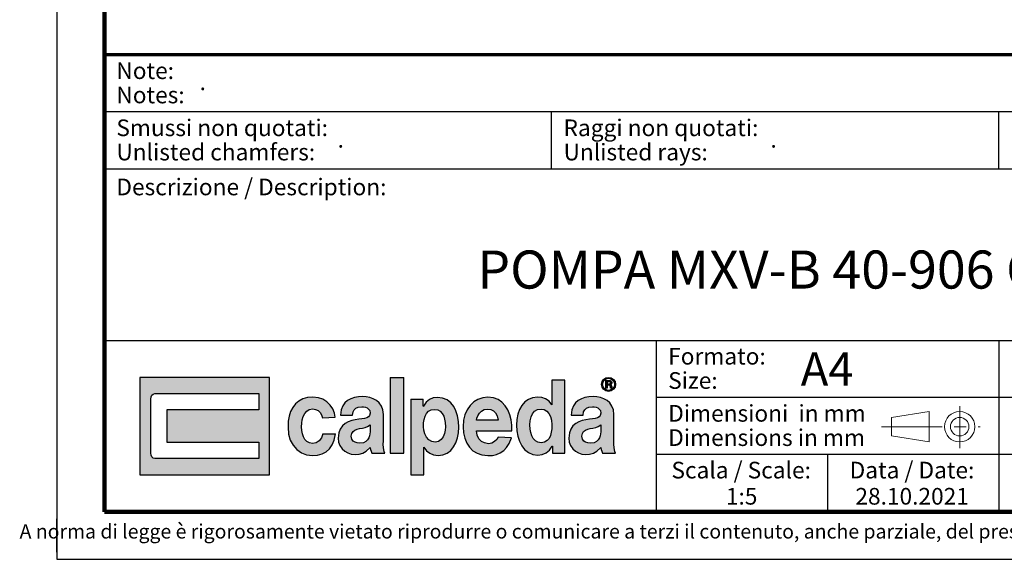
# Model space of a CAD drawing. Units: millimetres. Extents: x -4 to 213, y 0 to 297.
# Drawn here: x -4 to 100, y 0 to 57 of the extents above; entities that cross this region are included whole.
import ezdxf

# ---------------------------------------------------------------- set-up
doc = ezdxf.new("R2010")
doc.units = ezdxf.units.MM
doc.linetypes.add('CENTER', pattern=[10.16, 6.35, -1.27, 1.27, -1.27])
doc.layers.add('FORMAT', color=7, linetype='Continuous')
doc.styles.add('SLDTEXTSTYLE0', font='TXT', dxfattribs={"width": 0.605})
doc.styles.add('SLDTEXTSTYLE4', font='TXT', dxfattribs={"width": 0.670574})

# ---------------------------------------------------------------- blocks, each defined once
blk = doc.blocks.new('SW_NOTE_0')
at = {"color": 0, "linetype": 'Continuous', "lineweight": 0, "char_height": 1.75, "attachment_point": 1, "style": 'SLDTEXTSTYLE0'}
for s, insert in [('Note:', (0, 2.26)), ('Notes:', (0, -0.29))]:
    blk.add_mtext(s, dxfattribs=dict(at, insert=insert))
blk = doc.blocks.new('SW_NOTE_0_6')
at = {"color": 0, "linetype": 'Continuous', "lineweight": 0, "char_height": 1.75, "attachment_point": 1, "style": 'SLDTEXTSTYLE0'}
for s, insert in [('Formato:', (0, 2.26)), ('Size:', (0, -0.29))]:
    blk.add_mtext(s, dxfattribs=dict(at, insert=insert))
blk = doc.blocks.new('SW_NOTE_0_9')
at = {"color": 0, "linetype": 'Continuous', "lineweight": 0, "char_height": 1.75, "attachment_point": 1, "style": 'SLDTEXTSTYLE0'}
for s, insert in [('Raggi non quotati:', (0, 2.26)), ('Unlisted rays:', (0, -0.29))]:
    blk.add_mtext(s, dxfattribs=dict(at, insert=insert))
blk = doc.blocks.new('SW_NOTE_0_10')
at = {"color": 0, "linetype": 'Continuous', "lineweight": 0, "char_height": 1.75, "attachment_point": 1, "style": 'SLDTEXTSTYLE0'}
for s, insert in [('Smussi non quotati:', (0, 2.26)), ('Unlisted chamfers:', (0, -0.29))]:
    blk.add_mtext(s, dxfattribs=dict(at, insert=insert))
blk = doc.blocks.new('SW_NOTE_0_14')
at = {"color": 0, "linetype": 'Continuous', "lineweight": 0, "char_height": 1.75, "attachment_point": 1, "style": 'SLDTEXTSTYLE0'}
for s, insert in [('Dimensioni  in mm', (0, 2.26)), ('Dimensions in mm', (0, -0.29))]:
    blk.add_mtext(s, dxfattribs=dict(at, insert=insert))
blk = doc.blocks.new('Logo Calpeda')
at = {"layer": 'FORMAT'}
h = blk.add_hatch(color=256, dxfattribs=at)
h.paths.add_polyline_path([(4, 14.11), (4, 3.89), (17.64, 3.89), (17.64, 14.11)], flags=0)
h.paths.add_polyline_path([(6.84, 10.7), (6.84, 7.3), (16.5, 7.3), (16.5, 5.59), (5.56, 5.59), (5.4, 5.64), (5.26, 5.76), (5.17, 5.94), (5.14, 6.16), (5.14, 11.84), (5.17, 12.06), (5.26, 12.24), (5.4, 12.36), (5.56, 12.41), (16.5, 12.41), (16.5, 10.7)], flags=0)
for points in [[(31.74, 14.11), (30.3, 14.11), (30.3, 6.16), (31.74, 6.16)], [(24.21, 7.01), (24.42, 7.51), (24.56, 8.17), (23.23, 8.17), (23.1, 7.75), (22.86, 7.43), (22.54, 7.23), (22.15, 7.17), (21.82, 7.23), (21.55, 7.37), (21.34, 7.59), (21.19, 7.87), (21.08, 8.18), (21.02, 8.52), (20.99, 8.92), (21.01, 9.29), (21.07, 9.66), (21.17, 10.01), (21.32, 10.32), (21.53, 10.57), (21.8, 10.74), (22.16, 10.8), (22.47, 10.75), (22.73, 10.62), (22.94, 10.42), (23.08, 10.18), (23.18, 9.86), (24.53, 9.92), (24.45, 10.37), (24.27, 10.8), (24, 11.2), (23.65, 11.54), (23.23, 11.81), (22.76, 11.98), (22.17, 12.05), (21.6, 12), (21.11, 11.86), (20.69, 11.63), (20.34, 11.33), (20.06, 10.96), (19.84, 10.53), (19.69, 10.05), (19.6, 9.52), (19.57, 8.87), (19.63, 8.16), (19.81, 7.52), (20.1, 6.98), (20.49, 6.53), (20.97, 6.19), (21.52, 5.98), (22.14, 5.91), (22.68, 5.95), (23.15, 6.08), (23.57, 6.3), (23.93, 6.61)]]:
    blk.add_hatch(color=256, dxfattribs=at).paths.add_polyline_path(points, flags=0)
h = blk.add_hatch(color=256, dxfattribs=at)
h.paths.add_polyline_path([(47.29, 11.23), (47.28, 11.23), (47, 11.6), (46.64, 11.85), (46.23, 11.99), (45.79, 12.04), (45.28, 11.98), (44.83, 11.8), (44.45, 11.53), (44.14, 11.16), (43.9, 10.73), (43.72, 10.24), (43.61, 9.7), (43.57, 9.1), (43.61, 8.5), (43.71, 7.93), (43.89, 7.4), (44.13, 6.92), (44.44, 6.52), (44.83, 6.22), (45.29, 6.02), (45.82, 5.95), (46.28, 6.01), (46.69, 6.18), (47.04, 6.47), (47.34, 6.9), (47.36, 6.9), (47.36, 6.16), (48.67, 6.16), (48.67, 13.83), (47.29, 13.83)], flags=0)
h.paths.add_polyline_path([(47.15, 10), (47.25, 9.62), (47.29, 9.12), (47.28, 8.72), (47.23, 8.34), (47.14, 8), (47, 7.7), (46.8, 7.47), (46.53, 7.32), (46.16, 7.25), (45.83, 7.31), (45.57, 7.46), (45.35, 7.68), (45.2, 7.98), (45.09, 8.31), (45.02, 8.68), (45, 9.11), (45.03, 9.56), (45.12, 9.96), (45.27, 10.3), (45.49, 10.56), (45.78, 10.73), (46.16, 10.79), (46.49, 10.73), (46.77, 10.57), (46.99, 10.32)], flags=0)
h = blk.add_hatch(color=256, dxfattribs=at)
edge = h.paths.add_edge_path(flags=0)
edge.add_arc((53.26, 13.38), 0.735, 0, 360)
edge = h.paths.add_edge_path(flags=0)
edge.add_arc((53.26, 13.38), 0.633, 0, 360)
h = blk.add_hatch(color=256, dxfattribs=at)
edge = h.paths.add_edge_path(flags=0)
edge.add_spline(control_points=[(53.22, 13.29), (53.29, 13.29), (53.39, 13.3), (53.47, 13.15), (53.45, 13.04), (53.46, 12.99), (53.46, 12.98)], knot_values=[0, 0, 0, 0, 0.343257, 0.665648, 0.908396, 1, 1, 1, 1], weights=[1, 1, 1, 1, 1, 1, 1], degree=3, periodic=0)
edge.add_line((53.46, 12.98), (53.6, 12.98))
edge.add_spline(control_points=[(53.6, 12.98), (53.58, 13.03), (53.61, 13.19), (53.52, 13.34), (53.4, 13.35)], knot_values=[0, 0, 0, 0, 0.356274, 1, 1, 1, 1], weights=[1, 1, 1, 1, 1], degree=3, periodic=0)
edge.add_spline(control_points=[(53.4, 13.35), (53.47, 13.35), (53.58, 13.41), (53.6, 13.56), (53.58, 13.68), (53.48, 13.76), (53.37, 13.78), (53.29, 13.78), (53.25, 13.78)], knot_values=[0, 0, 0, 0, 0.26111, 0.379659, 0.541524, 0.691593, 0.806087, 0.967459, 0.967459, 0.967459, 0.967459], weights=[1, 1, 1, 1, 1, 1, 1, 1, 1], degree=3, periodic=0)
edge.add_line((53.25, 13.78), (52.97, 13.78))
edge.add_line((52.97, 13.78), (52.97, 12.98))
edge.add_line((52.97, 12.98), (53.11, 12.98))
edge.add_line((53.11, 12.98), (53.11, 13.29))
edge.add_line((53.11, 13.29), (53.22, 13.29))
edge = h.paths.add_edge_path(flags=0)
edge.add_line((53.11, 13.68), (53.23, 13.68))
edge.add_spline(control_points=[(53.23, 13.68), (53.3, 13.68), (53.4, 13.69), (53.48, 13.53), (53.4, 13.39), (53.29, 13.39), (53.24, 13.39)], knot_values=[0, 0, 0, 0, 0.295699, 0.511642, 0.734811, 1, 1, 1, 1], weights=[1, 1, 1, 1, 1, 1, 1], degree=3, periodic=0)
edge.add_line((53.24, 13.39), (53.11, 13.39))
edge.add_line((53.11, 13.39), (53.11, 13.68))
h = blk.add_hatch(dxfattribs=at)
h.set_pattern_fill('STEEL', color=256, style=0)
h.set_pattern_definition([(45, (0, 0), (-2.24506, 2.24506), []), (45, (0, 1.5875), (-2.24506, 2.24506), [])])
edge = h.paths.add_edge_path(flags=0)
edge.add_spline(control_points=[(53.46, 12.98), (53.46, 12.99), (53.45, 13.04), (53.47, 13.15), (53.39, 13.3), (53.29, 13.29), (53.22, 13.29)], knot_values=[0, 0, 0, 0, 0.091604, 0.334352, 0.656743, 1, 1, 1, 1], weights=[1, 1, 1, 1, 1, 1, 1], degree=3, periodic=0)
edge.add_line((53.22, 13.29), (53.11, 13.29))
edge.add_line((53.11, 13.29), (53.11, 12.98))
edge.add_line((53.11, 12.98), (52.97, 12.98))
edge.add_line((52.97, 12.98), (52.97, 13.78))
edge.add_line((52.97, 13.78), (53.25, 13.78))
edge.add_spline(control_points=[(53.25, 13.78), (53.29, 13.78), (53.37, 13.78), (53.48, 13.76), (53.58, 13.68), (53.6, 13.56), (53.58, 13.41), (53.47, 13.35), (53.4, 13.35)], knot_values=[0, 0, 0, 0, 0.161372, 0.275866, 0.425935, 0.5878, 0.706349, 0.967459, 0.967459, 0.967459, 0.967459], weights=[1, 1, 1, 1, 1, 1, 1, 1, 1], degree=3, periodic=0)
edge.add_spline(control_points=[(53.4, 13.35), (53.52, 13.34), (53.61, 13.19), (53.58, 13.03), (53.6, 12.98)], knot_values=[0, 0, 0, 0, 0.643726, 1, 1, 1, 1], weights=[1, 1, 1, 1, 1], degree=3, periodic=0)
edge.add_line((53.6, 12.98), (53.46, 12.98))
edge = h.paths.add_edge_path(flags=0)
edge.add_spline(control_points=[(53.24, 13.39), (53.29, 13.39), (53.4, 13.39), (53.48, 13.53), (53.4, 13.69), (53.3, 13.68), (53.23, 13.68)], knot_values=[0, 0, 0, 0, 0.265189, 0.488358, 0.704301, 1, 1, 1, 1], weights=[1, 1, 1, 1, 1, 1, 1], degree=3, periodic=0)
edge.add_line((53.23, 13.68), (53.11, 13.68))
edge.add_line((53.11, 13.68), (53.11, 13.39))
edge.add_line((53.11, 13.39), (53.24, 13.39))
h = blk.add_hatch(color=256, dxfattribs=at)
h.paths.add_polyline_path([(28.24, 6.55), (28.32, 6.35), (28.38, 6.16), (29.76, 6.16), (29.69, 6.31), (29.64, 6.5), (29.6, 6.74), (29.58, 7.05), (29.59, 7.44), (29.59, 10.23), (29.53, 10.71), (29.38, 11.1), (29.15, 11.43), (28.86, 11.68), (28.52, 11.87), (28.16, 12), (27.8, 12.07), (27.41, 12.09), (26.96, 12.07), (26.54, 11.99), (26.16, 11.87), (25.83, 11.69), (25.54, 11.44), (25.32, 11.12), (25.17, 10.72), (25.08, 10.16), (26.35, 10.16), (26.4, 10.48), (26.52, 10.72), (26.7, 10.89), (26.94, 10.99), (27.32, 11.02), (27.51, 11.01), (27.7, 10.97), (27.89, 10.9), (28.04, 10.79), (28.16, 10.63), (28.2, 10.35), (28.15, 10.12), (28.03, 9.96), (27.85, 9.86), (27.61, 9.79), (27.33, 9.75), (27.02, 9.71), (26.62, 9.65), (26.26, 9.58), (25.9, 9.45), (25.57, 9.26), (25.28, 9.01), (25.05, 8.68), (24.9, 8.27), (24.83, 7.74), (24.88, 7.31), (25.03, 6.94), (25.26, 6.62), (25.54, 6.37), (25.87, 6.19), (26.22, 6.06), (26.62, 6), (27.03, 6.03), (27.43, 6.14), (27.79, 6.35), (28.2, 6.74)], flags=0)
h.paths.add_polyline_path([(27.93, 8.95), (28.2, 9.12), (28.2, 8.53), (28.2, 8.38), (28.18, 8.18), (28.14, 7.97), (28.06, 7.75), (27.93, 7.55), (27.75, 7.38), (27.49, 7.25), (27.1, 7.2), (26.84, 7.22), (26.61, 7.29), (26.41, 7.42), (26.27, 7.62), (26.22, 7.94), (26.27, 8.23), (26.4, 8.44), (26.6, 8.57), (26.83, 8.66), (27.09, 8.73), (27.39, 8.79), (27.67, 8.86)], flags=0)
h = blk.add_hatch(color=256, dxfattribs=at)
h.paths.add_polyline_path([(33.78, 11.84), (32.48, 11.84), (32.48, 3.89), (33.84, 3.89), (33.84, 6.78), (33.86, 6.78), (34.14, 6.41), (34.48, 6.14), (34.87, 5.97), (35.35, 5.91), (35.85, 5.97), (36.29, 6.15), (36.67, 6.44), (36.97, 6.81), (37.21, 7.25), (37.38, 7.75), (37.49, 8.3), (37.52, 8.89), (37.49, 9.49), (37.39, 10.07), (37.22, 10.59), (36.98, 11.06), (36.67, 11.44), (36.28, 11.74), (35.82, 11.93), (35.27, 12), (34.83, 11.95), (34.44, 11.79), (34.09, 11.52), (33.8, 11.1), (33.78, 11.1)], flags=0)
h.paths.add_polyline_path([(35.65, 7.59), (35.38, 7.39), (35.04, 7.31), (34.67, 7.37), (34.36, 7.56), (34.11, 7.83), (33.94, 8.17), (33.83, 8.55), (33.8, 8.93), (33.82, 9.33), (33.88, 9.7), (33.98, 10.03), (34.13, 10.32), (34.33, 10.55), (34.6, 10.69), (34.97, 10.75), (35.31, 10.69), (35.57, 10.55), (35.78, 10.33), (35.93, 10.05), (36.03, 9.73), (36.09, 9.37), (36.11, 8.93), (36.09, 8.58), (36, 8.21), (35.86, 7.87)], flags=0)
h = blk.add_hatch(color=256, dxfattribs=at)
h.paths.add_polyline_path([(42.82, 7.15), (43.05, 7.75), (41.65, 7.82), (41.5, 7.58), (41.27, 7.36), (40.98, 7.21), (40.63, 7.14), (40.22, 7.22), (39.89, 7.39), (39.63, 7.67), (39.46, 8.03), (39.37, 8.5), (43.11, 8.5), (43.11, 9.08), (43.03, 9.65), (42.89, 10.19), (42.67, 10.69), (42.39, 11.13), (42.05, 11.5), (41.64, 11.78), (41.16, 11.97), (40.58, 12.04), (40.03, 11.98), (39.53, 11.8), (39.09, 11.53), (38.71, 11.16), (38.4, 10.71), (38.17, 10.19), (38.03, 9.62), (37.97, 8.93), (38.01, 8.3), (38.14, 7.72), (38.36, 7.21), (38.65, 6.77), (39.01, 6.41), (39.44, 6.14), (39.94, 5.96), (40.58, 5.89), (41.05, 5.92), (41.48, 6.02), (41.88, 6.18), (42.24, 6.42), (42.55, 6.74)], flags=0)
h.paths.add_polyline_path([(41.54, 10.09), (41.67, 9.61), (39.38, 9.61), (39.43, 9.84), (39.53, 10.09), (39.7, 10.35), (39.92, 10.57), (40.2, 10.73), (40.55, 10.79), (40.87, 10.74), (41.15, 10.61), (41.37, 10.4)], flags=0)
h = blk.add_hatch(color=256, dxfattribs=at)
h.paths.add_polyline_path([(52.48, 6.55), (52.55, 6.35), (52.62, 6.16), (54, 6.16), (53.93, 6.31), (53.88, 6.5), (53.84, 6.74), (53.82, 7.05), (53.83, 7.44), (53.83, 10.23), (53.77, 10.71), (53.62, 11.1), (53.39, 11.43), (53.1, 11.68), (52.76, 11.87), (52.4, 12), (52.03, 12.07), (51.65, 12.09), (51.2, 12.07), (50.78, 11.99), (50.4, 11.87), (50.07, 11.69), (49.78, 11.44), (49.56, 11.12), (49.41, 10.72), (49.32, 10.16), (50.58, 10.16), (50.64, 10.48), (50.76, 10.72), (50.94, 10.89), (51.18, 10.99), (51.56, 11.02), (51.74, 11.01), (51.94, 10.97), (52.12, 10.9), (52.28, 10.79), (52.4, 10.63), (52.44, 10.35), (52.39, 10.12), (52.27, 9.96), (52.09, 9.86), (51.85, 9.79), (51.57, 9.75), (51.26, 9.71), (50.86, 9.65), (50.5, 9.58), (50.14, 9.45), (49.81, 9.26), (49.52, 9.01), (49.29, 8.68), (49.14, 8.27), (49.07, 7.74), (49.12, 7.31), (49.27, 6.94), (49.5, 6.62), (49.78, 6.37), (50.11, 6.19), (50.46, 6.06), (50.86, 6), (51.27, 6.03), (51.66, 6.14), (52.03, 6.35), (52.44, 6.74)], flags=0)
h.paths.add_polyline_path([(52.17, 8.95), (52.44, 9.12), (52.44, 8.53), (52.44, 8.38), (52.42, 8.18), (52.38, 7.97), (52.3, 7.75), (52.17, 7.55), (51.98, 7.38), (51.73, 7.25), (51.34, 7.2), (51.08, 7.22), (50.84, 7.29), (50.65, 7.42), (50.51, 7.62), (50.46, 7.94), (50.51, 8.23), (50.64, 8.44), (50.84, 8.57), (51.07, 8.66), (51.33, 8.73), (51.62, 8.79), (51.91, 8.86)], flags=0)
at = {"layer": 'FORMAT', "color": 7, "linetype": 'Continuous', "lineweight": 25}
for p, q in [((4, 14.11), (4, 3.89)), ((17.64, 14.11), (4, 14.11)), ((17.64, 3.89), (17.64, 14.11)), ((30.3, 14.11), (31.74, 14.11)), ((30.3, 14.11), (30.3, 6.16)), ((31.74, 6.16), (31.74, 14.11)), ((48.67, 13.83), (47.29, 13.83)), ((47.29, 13.83), (47.29, 11.23)), ((48.67, 6.16), (48.67, 13.83)), ((52.97, 12.98), (52.97, 13.78)), ((52.97, 13.78), (53.25, 13.78)), ((53.11, 13.68), (53.11, 13.39)), ((53.23, 13.68), (53.11, 13.68)), ((53.11, 12.98), (52.97, 12.98)), ((53.11, 13.39), (53.24, 13.39)), ((53.11, 13.29), (53.11, 12.98)), ((53.22, 13.29), (53.11, 13.29)), ((53.6, 12.98), (53.46, 12.98)), ((5.14, 11.84), (5.17, 12.06)), ((5.14, 6.16), (5.14, 11.84)), ((5.17, 12.06), (5.26, 12.24)), ((5.26, 12.24), (5.4, 12.36)), ((5.4, 12.36), (5.56, 12.41)), ((5.56, 12.41), (16.5, 12.41)), ((16.5, 12.41), (16.5, 10.7)), ((20.69, 11.63), (20.34, 11.33)), ((21.11, 11.86), (20.69, 11.63)), ((21.6, 12), (21.11, 11.86)), ((22.17, 12.05), (21.6, 12)), ((22.76, 11.98), (22.17, 12.05)), ((23.23, 11.81), (22.76, 11.98)), ((23.65, 11.54), (23.23, 11.81)), ((24, 11.2), (23.65, 11.54)), ((25.54, 11.44), (25.32, 11.12)), ((25.83, 11.69), (25.54, 11.44)), ((26.16, 11.87), (25.83, 11.69)), ((26.54, 11.99), (26.16, 11.87)), ((26.96, 12.07), (26.54, 11.99)), ((27.41, 12.09), (26.96, 12.07)), ((27.8, 12.07), (27.41, 12.09)), ((28.16, 12), (27.8, 12.07)), ((28.52, 11.87), (28.16, 12)), ((28.86, 11.68), (28.52, 11.87)), ((29.15, 11.43), (28.86, 11.68)), ((29.38, 11.1), (29.15, 11.43)), ((32.48, 11.84), (33.78, 11.84)), ((32.48, 11.84), (32.48, 3.89)), ((33.78, 11.1), (33.78, 11.84)), ((34.09, 11.52), (33.8, 11.1)), ((34.44, 11.79), (34.09, 11.52)), ((34.83, 11.95), (34.44, 11.79)), ((35.27, 12), (34.83, 11.95)), ((35.82, 11.93), (35.27, 12)), ((36.28, 11.74), (35.82, 11.93)), ((36.67, 11.44), (36.28, 11.74)), ((36.98, 11.06), (36.67, 11.44)), ((39.09, 11.53), (38.71, 11.16)), ((39.53, 11.8), (39.09, 11.53)), ((40.03, 11.98), (39.53, 11.8)), ((40.58, 12.04), (40.03, 11.98)), ((41.16, 11.97), (40.58, 12.04)), ((41.64, 11.78), (41.16, 11.97)), ((42.05, 11.5), (41.64, 11.78)), ((42.39, 11.13), (42.05, 11.5)), ((44.45, 11.53), (44.14, 11.16)), ((44.83, 11.8), (44.45, 11.53)), ((45.28, 11.98), (44.83, 11.8)), ((45.79, 12.04), (45.28, 11.98)), ((46.23, 11.99), (45.79, 12.04)), ((46.64, 11.85), (46.23, 11.99)), ((47, 11.6), (46.64, 11.85)), ((47.28, 11.23), (47, 11.6)), ((49.78, 11.44), (49.56, 11.12)), ((50.07, 11.69), (49.78, 11.44)), ((50.4, 11.87), (50.07, 11.69)), ((50.78, 11.99), (50.4, 11.87)), ((51.2, 12.07), (50.78, 11.99)), ((51.65, 12.09), (51.2, 12.07)), ((52.03, 12.07), (51.65, 12.09)), ((52.4, 12), (52.03, 12.07)), ((52.76, 11.87), (52.4, 12)), ((53.1, 11.68), (52.76, 11.87)), ((53.39, 11.43), (53.1, 11.68)), ((53.62, 11.1), (53.39, 11.43)), ((16.5, 10.7), (6.84, 10.7)), ((6.84, 10.7), (6.84, 7.3)), ((19.84, 10.53), (19.69, 10.05)), ((20.06, 10.96), (19.84, 10.53)), ((20.34, 11.33), (20.06, 10.96)), ((21.32, 10.32), (21.53, 10.57)), ((21.53, 10.57), (21.8, 10.74)), ((21.8, 10.74), (22.16, 10.8)), ((22.16, 10.8), (22.47, 10.75)), ((22.47, 10.75), (22.73, 10.62)), ((22.73, 10.62), (22.94, 10.42)), ((22.94, 10.42), (23.08, 10.18)), ((24.27, 10.8), (24, 11.2)), ((24.45, 10.37), (24.27, 10.8)), ((24.53, 9.92), (24.45, 10.37)), ((25.17, 10.72), (25.08, 10.16)), ((25.32, 11.12), (25.17, 10.72)), ((26.35, 10.16), (26.4, 10.48)), ((26.4, 10.48), (26.52, 10.72)), ((26.52, 10.72), (26.7, 10.89)), ((26.7, 10.89), (26.94, 10.99)), ((26.94, 10.99), (27.32, 11.02)), ((27.32, 11.02), (27.51, 11.01)), ((27.51, 11.01), (27.7, 10.97)), ((27.7, 10.97), (27.89, 10.9)), ((27.89, 10.9), (28.04, 10.79)), ((28.04, 10.79), (28.16, 10.63)), ((28.2, 10.35), (28.15, 10.12)), ((28.16, 10.63), (28.2, 10.35)), ((29.53, 10.71), (29.38, 11.1)), ((29.59, 10.23), (29.53, 10.71)), ((33.78, 11.1), (33.8, 11.1)), ((34.13, 10.32), (34.33, 10.55)), ((34.33, 10.55), (34.6, 10.69)), ((34.6, 10.69), (34.97, 10.75)), ((34.97, 10.75), (35.31, 10.69)), ((35.31, 10.69), (35.57, 10.55)), ((35.57, 10.55), (35.78, 10.33)), ((37.22, 10.59), (36.98, 11.06)), ((37.39, 10.07), (37.22, 10.59)), ((38.4, 10.71), (38.17, 10.19)), ((38.71, 11.16), (38.4, 10.71)), ((39.53, 10.09), (39.7, 10.35)), ((39.7, 10.35), (39.92, 10.57)), ((39.92, 10.57), (40.2, 10.73)), ((40.2, 10.73), (40.55, 10.79)), ((40.55, 10.79), (40.87, 10.74)), ((40.87, 10.74), (41.15, 10.61)), ((41.15, 10.61), (41.37, 10.4)), ((41.37, 10.4), (41.54, 10.09)), ((42.67, 10.69), (42.39, 11.13)), ((42.89, 10.19), (42.67, 10.69)), ((43.9, 10.73), (43.72, 10.24)), ((44.14, 11.16), (43.9, 10.73)), ((45.27, 10.3), (45.49, 10.56)), ((45.49, 10.56), (45.78, 10.73)), ((45.78, 10.73), (46.16, 10.79)), ((46.16, 10.79), (46.49, 10.73)), ((46.49, 10.73), (46.77, 10.57)), ((46.77, 10.57), (46.99, 10.32)), ((49.41, 10.72), (49.32, 10.16)), ((49.56, 11.12), (49.41, 10.72)), ((50.58, 10.16), (50.64, 10.48)), ((50.64, 10.48), (50.76, 10.72)), ((50.76, 10.72), (50.94, 10.89)), ((50.94, 10.89), (51.18, 10.99)), ((51.18, 10.99), (51.56, 11.02)), ((51.56, 11.02), (51.74, 11.01)), ((51.74, 11.01), (51.94, 10.97)), ((51.94, 10.97), (52.12, 10.9)), ((52.12, 10.9), (52.28, 10.79)), ((52.28, 10.79), (52.4, 10.63)), ((52.44, 10.35), (52.39, 10.12)), ((52.4, 10.63), (52.44, 10.35)), ((53.77, 10.71), (53.62, 11.1)), ((53.83, 10.23), (53.77, 10.71)), ((19.6, 9.52), (19.57, 8.87)), ((19.69, 10.05), (19.6, 9.52)), ((21.01, 9.29), (21.07, 9.66)), ((21.07, 9.66), (21.17, 10.01)), ((21.17, 10.01), (21.32, 10.32)), ((23.08, 10.18), (23.18, 9.86)), ((23.18, 9.86), (24.53, 9.92)), ((25.08, 10.16), (26.35, 10.16)), ((25.9, 9.45), (25.57, 9.26)), ((26.26, 9.58), (25.9, 9.45)), ((26.62, 9.65), (26.26, 9.58)), ((27.02, 9.71), (26.62, 9.65)), ((27.33, 9.75), (27.02, 9.71)), ((27.61, 9.79), (27.33, 9.75)), ((27.85, 9.86), (27.61, 9.79)), ((28.03, 9.96), (27.85, 9.86)), ((28.15, 10.12), (28.03, 9.96)), ((29.59, 7.44), (29.59, 10.23)), ((33.8, 8.93), (33.82, 9.33)), ((33.82, 9.33), (33.88, 9.7)), ((33.88, 9.7), (33.98, 10.03)), ((33.98, 10.03), (34.13, 10.32)), ((35.78, 10.33), (35.93, 10.05)), ((35.93, 10.05), (36.03, 9.73)), ((36.03, 9.73), (36.09, 9.37)), ((36.09, 9.37), (36.11, 8.93)), ((37.49, 9.49), (37.39, 10.07)), ((37.52, 8.89), (37.49, 9.49)), ((38.03, 9.62), (37.97, 8.93)), ((38.17, 10.19), (38.03, 9.62)), ((39.38, 9.61), (39.43, 9.84)), ((41.67, 9.61), (39.38, 9.61)), ((39.43, 9.84), (39.53, 10.09)), ((41.54, 10.09), (41.67, 9.61)), ((43.03, 9.65), (42.89, 10.19)), ((43.11, 9.08), (43.03, 9.65)), ((43.61, 9.7), (43.57, 9.1)), ((43.72, 10.24), (43.61, 9.7)), ((45, 9.11), (45.03, 9.56)), ((45.03, 9.56), (45.12, 9.96)), ((45.12, 9.96), (45.27, 10.3)), ((46.99, 10.32), (47.15, 10)), ((47.15, 10), (47.25, 9.62)), ((47.25, 9.62), (47.29, 9.12)), ((49.32, 10.16), (50.58, 10.16)), ((50.14, 9.45), (49.81, 9.26)), ((50.5, 9.58), (50.14, 9.45)), ((50.86, 9.65), (50.5, 9.58)), ((51.26, 9.71), (50.86, 9.65)), ((51.57, 9.75), (51.26, 9.71)), ((51.85, 9.79), (51.57, 9.75)), ((52.09, 9.86), (51.85, 9.79)), ((52.27, 9.96), (52.09, 9.86)), ((52.39, 10.12), (52.27, 9.96)), ((53.83, 7.44), (53.83, 10.23)), ((19.57, 8.87), (19.63, 8.16)), ((20.99, 8.92), (21.01, 9.29)), ((21.02, 8.52), (20.99, 8.92)), ((21.08, 8.18), (21.02, 8.52)), ((25.05, 8.68), (24.9, 8.27)), ((25.28, 9.01), (25.05, 8.68)), ((25.57, 9.26), (25.28, 9.01)), ((26.27, 8.23), (26.4, 8.44)), ((26.4, 8.44), (26.6, 8.57)), ((26.6, 8.57), (26.83, 8.66)), ((26.83, 8.66), (27.09, 8.73)), ((27.09, 8.73), (27.39, 8.79)), ((27.39, 8.79), (27.67, 8.86)), ((27.67, 8.86), (27.93, 8.95)), ((27.93, 8.95), (28.2, 9.12)), ((28.2, 8.38), (28.18, 8.18)), ((28.2, 9.12), (28.2, 8.53)), ((28.2, 8.53), (28.2, 8.38)), ((33.83, 8.55), (33.8, 8.93)), ((33.94, 8.17), (33.83, 8.55)), ((36.09, 8.58), (36, 8.21)), ((36.11, 8.93), (36.09, 8.58)), ((37.38, 7.75), (37.49, 8.3)), ((37.49, 8.3), (37.52, 8.89)), ((37.97, 8.93), (38.01, 8.3)), ((38.01, 8.3), (38.14, 7.72)), ((39.46, 8.03), (39.37, 8.5)), ((39.37, 8.5), (43.11, 8.5)), ((43.11, 8.5), (43.11, 9.08)), ((43.57, 9.1), (43.61, 8.5)), ((43.61, 8.5), (43.71, 7.93)), ((45.02, 8.68), (45, 9.11)), ((45.09, 8.31), (45.02, 8.68)), ((45.2, 7.98), (45.09, 8.31)), ((47.23, 8.34), (47.14, 8)), ((47.28, 8.72), (47.23, 8.34)), ((47.29, 9.12), (47.28, 8.72)), ((49.29, 8.68), (49.14, 8.27)), ((49.52, 9.01), (49.29, 8.68)), ((49.81, 9.26), (49.52, 9.01)), ((50.51, 8.23), (50.64, 8.44)), ((50.64, 8.44), (50.84, 8.57)), ((50.84, 8.57), (51.07, 8.66)), ((51.07, 8.66), (51.33, 8.73)), ((51.33, 8.73), (51.62, 8.79)), ((51.62, 8.79), (51.91, 8.86)), ((51.91, 8.86), (52.17, 8.95)), ((52.17, 8.95), (52.44, 9.12)), ((52.44, 8.38), (52.42, 8.18)), ((52.44, 9.12), (52.44, 8.53)), ((52.44, 8.53), (52.44, 8.38)), ((6.84, 7.3), (16.5, 7.3)), ((16.5, 7.3), (16.5, 5.59)), ((19.63, 8.16), (19.81, 7.52)), ((19.81, 7.52), (20.1, 6.98)), ((21.19, 7.87), (21.08, 8.18)), ((21.34, 7.59), (21.19, 7.87)), ((21.55, 7.37), (21.34, 7.59)), ((21.82, 7.23), (21.55, 7.37)), ((22.86, 7.43), (22.54, 7.23)), ((23.1, 7.75), (22.86, 7.43)), ((23.23, 8.17), (23.1, 7.75)), ((23.23, 8.17), (24.56, 8.17)), ((24.21, 7.01), (24.42, 7.51)), ((24.42, 7.51), (24.56, 8.17)), ((24.9, 8.27), (24.83, 7.74)), ((24.83, 7.74), (24.88, 7.31)), ((24.88, 7.31), (25.03, 6.94)), ((26.22, 7.94), (26.27, 8.23)), ((26.27, 7.62), (26.22, 7.94)), ((26.41, 7.42), (26.27, 7.62)), ((26.61, 7.29), (26.41, 7.42)), ((26.84, 7.22), (26.61, 7.29)), ((27.49, 7.25), (27.1, 7.2)), ((27.75, 7.38), (27.49, 7.25)), ((27.93, 7.55), (27.75, 7.38)), ((28.06, 7.75), (27.93, 7.55)), ((28.14, 7.97), (28.06, 7.75)), ((28.18, 8.18), (28.14, 7.97)), ((29.58, 7.05), (29.59, 7.44)), ((34.11, 7.83), (33.94, 8.17)), ((34.36, 7.56), (34.11, 7.83)), ((34.67, 7.37), (34.36, 7.56)), ((35.04, 7.31), (34.67, 7.37)), ((35.38, 7.39), (35.04, 7.31)), ((35.65, 7.59), (35.38, 7.39)), ((35.86, 7.87), (35.65, 7.59)), ((36, 8.21), (35.86, 7.87)), ((36.97, 6.81), (37.21, 7.25)), ((37.21, 7.25), (37.38, 7.75)), ((38.14, 7.72), (38.36, 7.21)), ((39.63, 7.67), (39.46, 8.03)), ((39.89, 7.39), (39.63, 7.67)), ((40.22, 7.22), (39.89, 7.39)), ((41.27, 7.36), (40.98, 7.21)), ((41.5, 7.58), (41.27, 7.36)), ((41.65, 7.82), (41.5, 7.58)), ((43.05, 7.75), (41.65, 7.82)), ((42.82, 7.15), (43.05, 7.75)), ((43.71, 7.93), (43.89, 7.4)), ((43.89, 7.4), (44.13, 6.92)), ((45.35, 7.68), (45.2, 7.98)), ((45.57, 7.46), (45.35, 7.68)), ((45.83, 7.31), (45.57, 7.46)), ((46.16, 7.25), (45.83, 7.31)), ((46.53, 7.32), (46.16, 7.25)), ((46.8, 7.47), (46.53, 7.32)), ((47, 7.7), (46.8, 7.47)), ((47.14, 8), (47, 7.7)), ((49.14, 8.27), (49.07, 7.74)), ((49.07, 7.74), (49.12, 7.31)), ((49.12, 7.31), (49.27, 6.94)), ((50.46, 7.94), (50.51, 8.23)), ((50.51, 7.62), (50.46, 7.94)), ((50.65, 7.42), (50.51, 7.62)), ((50.84, 7.29), (50.65, 7.42)), ((51.08, 7.22), (50.84, 7.29)), ((51.73, 7.25), (51.34, 7.2)), ((51.98, 7.38), (51.73, 7.25)), ((52.17, 7.55), (51.98, 7.38)), ((52.3, 7.75), (52.17, 7.55)), ((52.38, 7.97), (52.3, 7.75)), ((52.42, 8.18), (52.38, 7.97)), ((53.82, 7.05), (53.83, 7.44)), ((20.1, 6.98), (20.49, 6.53)), ((20.49, 6.53), (20.97, 6.19)), ((22.15, 7.17), (21.82, 7.23)), ((22.54, 7.23), (22.15, 7.17)), ((23.15, 6.08), (23.57, 6.3)), ((23.57, 6.3), (23.93, 6.61)), ((23.93, 6.61), (24.21, 7.01)), ((25.03, 6.94), (25.26, 6.62)), ((25.26, 6.62), (25.54, 6.37)), ((25.54, 6.37), (25.87, 6.19)), ((27.1, 7.2), (26.84, 7.22)), ((27.43, 6.14), (27.79, 6.35)), ((27.79, 6.35), (28.2, 6.74)), ((28.2, 6.74), (28.24, 6.55)), ((28.24, 6.55), (28.32, 6.35)), ((28.32, 6.35), (28.38, 6.16)), ((29.6, 6.74), (29.58, 7.05)), ((29.64, 6.5), (29.6, 6.74)), ((29.69, 6.31), (29.64, 6.5)), ((29.76, 6.16), (29.69, 6.31)), ((33.84, 6.78), (33.86, 6.78)), ((33.84, 3.89), (33.84, 6.78)), ((33.86, 6.78), (34.14, 6.41)), ((34.14, 6.41), (34.48, 6.14)), ((36.29, 6.15), (36.67, 6.44)), ((36.67, 6.44), (36.97, 6.81)), ((38.36, 7.21), (38.65, 6.77)), ((38.65, 6.77), (39.01, 6.41)), ((39.01, 6.41), (39.44, 6.14)), ((40.63, 7.14), (40.22, 7.22)), ((40.98, 7.21), (40.63, 7.14)), ((41.88, 6.18), (42.24, 6.42)), ((42.24, 6.42), (42.55, 6.74)), ((42.55, 6.74), (42.82, 7.15)), ((44.13, 6.92), (44.44, 6.52)), ((44.44, 6.52), (44.83, 6.22)), ((44.83, 6.22), (45.29, 6.02)), ((46.69, 6.18), (47.04, 6.47)), ((47.04, 6.47), (47.34, 6.9)), ((47.34, 6.9), (47.36, 6.9)), ((47.36, 6.9), (47.36, 6.16)), ((49.27, 6.94), (49.5, 6.62)), ((49.5, 6.62), (49.78, 6.37)), ((49.78, 6.37), (50.11, 6.19)), ((51.34, 7.2), (51.08, 7.22)), ((51.66, 6.14), (52.03, 6.35)), ((52.03, 6.35), (52.44, 6.74)), ((52.44, 6.74), (52.48, 6.55)), ((52.48, 6.55), (52.55, 6.35)), ((52.55, 6.35), (52.62, 6.16)), ((53.84, 6.74), (53.82, 7.05)), ((53.88, 6.5), (53.84, 6.74)), ((53.93, 6.31), (53.88, 6.5)), ((54, 6.16), (53.93, 6.31)), ((5.17, 5.94), (5.14, 6.16)), ((5.26, 5.76), (5.17, 5.94)), ((5.4, 5.64), (5.26, 5.76)), ((5.56, 5.59), (5.4, 5.64)), ((16.5, 5.59), (5.56, 5.59)), ((20.97, 6.19), (21.52, 5.98)), ((21.52, 5.98), (22.14, 5.91)), ((22.14, 5.91), (22.68, 5.95)), ((22.68, 5.95), (23.15, 6.08)), ((25.87, 6.19), (26.22, 6.06)), ((26.22, 6.06), (26.62, 6)), ((26.62, 6), (27.03, 6.03)), ((27.03, 6.03), (27.43, 6.14)), ((28.38, 6.16), (29.76, 6.16)), ((30.3, 6.16), (31.74, 6.16)), ((34.48, 6.14), (34.87, 5.97)), ((34.87, 5.97), (35.35, 5.91)), ((35.35, 5.91), (35.85, 5.97)), ((35.85, 5.97), (36.29, 6.15)), ((39.44, 6.14), (39.94, 5.96)), ((39.94, 5.96), (40.58, 5.89)), ((40.58, 5.89), (41.05, 5.92)), ((41.05, 5.92), (41.48, 6.02)), ((41.48, 6.02), (41.88, 6.18)), ((45.29, 6.02), (45.82, 5.95)), ((45.82, 5.95), (46.28, 6.01)), ((46.28, 6.01), (46.69, 6.18)), ((47.36, 6.16), (48.67, 6.16)), ((50.11, 6.19), (50.46, 6.06)), ((50.46, 6.06), (50.86, 6)), ((50.86, 6), (51.27, 6.03)), ((51.27, 6.03), (51.66, 6.14)), ((52.62, 6.16), (54, 6.16)), ((4, 3.89), (17.64, 3.89)), ((32.48, 3.89), (33.84, 3.89))]:
    blk.add_line(p, q, dxfattribs=at)
at = {"layer": 'FORMAT', "color": 7, "lineweight": 25}
blk.add_line((47.28, 11.23), (47.29, 11.23), dxfattribs=at)
for radius in [0.735, 0.633]:
    blk.add_circle((53.26, 13.38), radius, dxfattribs=at)
for points, knots in [([(53.23, 13.68), (53.3, 13.68), (53.4, 13.69), (53.48, 13.53), (53.4, 13.39), (53.29, 13.39), (53.24, 13.39)], [0, 0, 0, 0, 0.295699, 0.511642, 0.734811, 1, 1, 1, 1]), ([(53.25, 13.78), (53.29, 13.78), (53.37, 13.78), (53.48, 13.76), (53.58, 13.68), (53.6, 13.56), (53.58, 13.41), (53.47, 13.35), (53.4, 13.35)], [0, 0, 0, 0, 0.1613721, 0.2758661, 0.4259353, 0.5877997, 0.7063493, 0.9674591, 0.9674591, 0.9674591, 0.9674591]), ([(53.46, 12.98), (53.46, 12.99), (53.45, 13.04), (53.47, 13.15), (53.39, 13.3), (53.29, 13.29), (53.22, 13.29)], [0, 0, 0, 0, 0.091604, 0.334352, 0.656743, 1, 1, 1, 1]), ([(53.4, 13.35), (53.52, 13.34), (53.61, 13.19), (53.58, 13.03), (53.6, 12.98)], [0, 0, 0, 0, 0.643726, 1, 1, 1, 1])]:
    blk.add_open_spline(points, degree=3, knots=knots, dxfattribs=at)

msp = doc.modelspace()

# ---------------------------------------------------------------- linework, layer by layer
at = {"color": 7, "linetype": 'Continuous', "lineweight": 25}
for p, q in [((0, 297), (0, 0)), ((205, 47), (5, 47)), ((52, 41), (52, 47)), ((99, 41), (99, 47)), ((205, 41), (5, 41)), ((5, 23), (205.00020644, 23)), ((63, 23), (63, 5.00010982)), ((99, 23), (99, 4.999996)), ((205, 17), (63, 17)), ((146, 11), (63, 11)), ((81, 11), (81, 5.00010982)), ((0, 0.75), (0, 4.249996)), ((0, 0), (210, 0))]:
    msp.add_line(p, q, dxfattribs=at)
at = {"color": 7, "linetype": 'Continuous', "lineweight": 140}
for p in [(5, 292), (205, 5)]:
    msp.add_line(p, (5, 5), dxfattribs=at)
at = {"color": 7, "linetype": 'Continuous', "lineweight": 70}
for p, q in [((5, 53), (5, 5)), ((205, 53), (5, 53))]:
    msp.add_line(p, q, dxfattribs=at)
at = {"color": 7, "linetype": 'Continuous', "lineweight": 18}
for p, q in [((87.73079046, 14.90201365), (91.68245607, 15.52853664)), ((91.68245607, 12.33040602), (91.68245607, 15.52853664)), ((87.73079046, 14.90201365), (87.73079046, 12.95692902)), ((87.73079046, 12.95692902), (91.68245607, 12.33040602))]:
    msp.add_line(p, q, dxfattribs=at)
at = {"color": 7, "linetype": 'CENTER', "lineweight": 18}
for p, q in [((94.89037168, 11.68460693), (94.89037168, 16.08049073)), ((86.68279851, 13.92947133), (97.03714341, 13.92947133))]:
    msp.add_line(p, q, dxfattribs=at)
at = {"color": 7, "linetype": 'Continuous', "lineweight": 18}
for radius in [1.59906531, 0.97254231]:
    msp.add_circle((94.89037168, 13.92947133), radius, dxfattribs=at)

# ---------------------------------------------------------------- block references
at = {"color": 7, "linetype": 'Continuous', "lineweight": 0}
for name, p in [('SW_NOTE_0', (6.25, 49.94999991)), ('SW_NOTE_0_10', (6.25, 43.94999991)), ('SW_NOTE_0_9', (53.25, 43.94999991)), ('SW_NOTE_0_6', (64.25, 19.94999991)), ('SW_NOTE_0_14', (64.25, 13.94999991))]:
    msp.add_blockref(name, p, dxfattribs=at)
at = {"color": 7, "linetype": 'Continuous'}
msp.add_blockref('Logo Calpeda', (4.72393391, 5), dxfattribs=at)

# ---------------------------------------------------------------- texts
at = {"color": 7, "linetype": 'Continuous', "lineweight": 0}
for s, insert, char_height, attachment_point, style in [('.', (15, 51.03537005), 1.75, 1, 'SLDTEXTSTYLE0'), ('.', (29.5, 44.9954518), 1.75, 1, 'SLDTEXTSTYLE0'), ('.', (75, 44.9954518), 1.75, 1, 'SLDTEXTSTYLE0'), ('Descrizione / Description:', (6.25, 39.9954518), 1.75, 1, 'SLDTEXTSTYLE0'), ('A4', (80.95746516, 21.7409036), 3.5, 2, 'SLDTEXTSTYLE0'), ('Scala / Scale:', (71.92100666, 10.2454518), 1.75, 2, 'SLDTEXTSTYLE0'), ('Data / Date:', (89.87482646, 10.2454518), 1.75, 2, 'SLDTEXTSTYLE0'), ('1:5', (71.9696181, 7.4954518), 1.75, 2, 'SLDTEXTSTYLE0'), ('28.10.2021', (89.89062515, 7.4954518), 1.75, 2, 'SLDTEXTSTYLE0'), ('A norma di legge è rigorosamente vietato riprodurre o comunicare a terzi il contenuto, anche parziale, del presente disegno / According to law is strictly forbidden any partial or total reproducution or comunication of this drawing', (104.59939588, 3.68360167), 1.5, 2, 'SLDTEXTSTYLE4')]:
    msp.add_mtext(s, dxfattribs=dict(at, insert=insert, char_height=char_height, attachment_point=attachment_point, style=style))
at = {"layer": 'FORMAT', "color": 7, "insert": (74.00277492, 32.44192045), "char_height": 4, "attachment_point": 2, "style": 'SLDTEXTSTYLE0'}
msp.add_mtext('POMPA MXV-B 40-906 O', dxfattribs=at)

doc.saveas('drawing.dxf')
